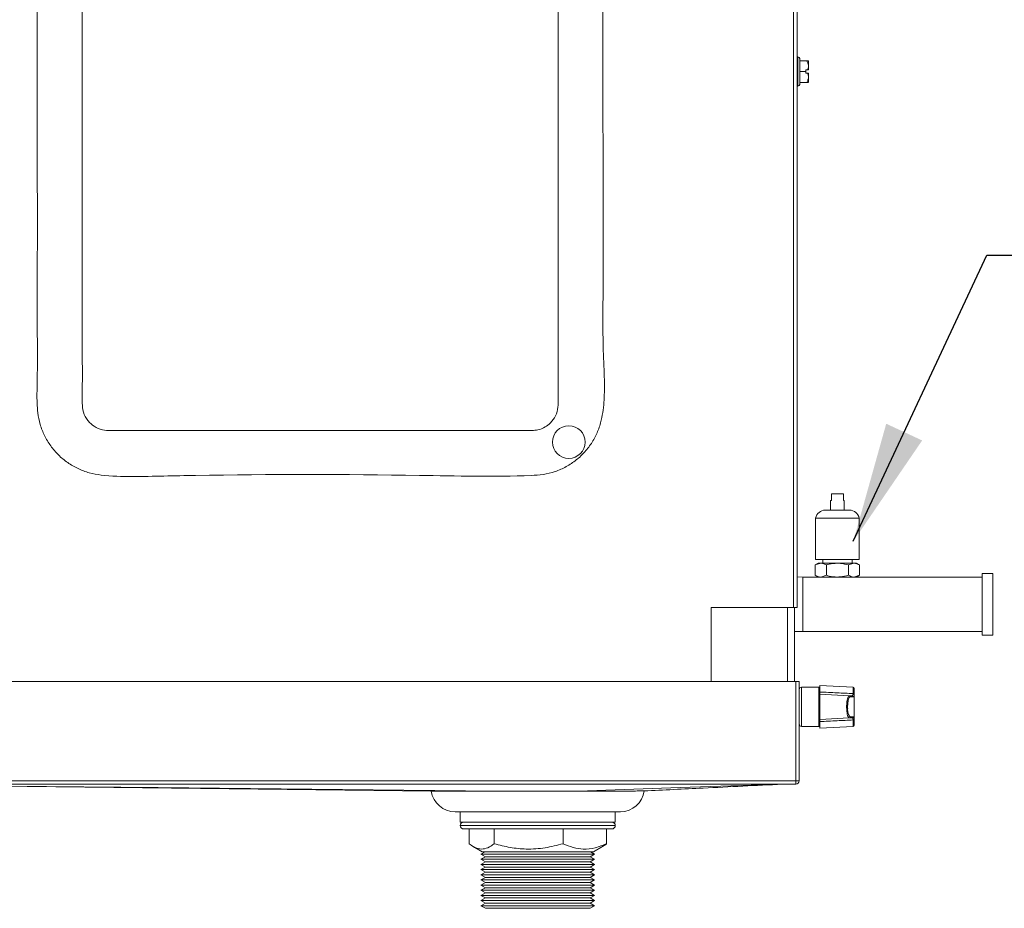
# Model space of a CAD drawing. Extents: x 86 to 2653, y 18689 to 20818.
# Drawn here: x 269 to 555, y 19506 to 19764 of the extents above; entities that cross this region are included whole.
import ezdxf

# ---------------------------------------------------------------- set-up
doc = ezdxf.new("R2010")
doc.units = 0
doc.header["$MEASUREMENT"] = 0
doc.layers.get('0').update_dxf_attribs({"linetype": 'CONTINUOUS'})
doc.styles.get("Standard").update_dxf_attribs({"font": 'ISOCP'})
doc.dimstyles.new('COTA', dxfattribs={"dimtxt": 35, "dimasz": 35, "dimexe": 0.2, "dimexo": 0.1, "dimgap": 15, "dimtad": 1, "dimdec": 5, "dimdsep": 46, "dimtxsty": 'Standard', "dimcen": 35, "dimclrd": 8, "dimclre": 8, "dimclrt": 1, "dimadec": 0, "dimazin": 0, "dimtfac": 1, "dimtdec": 5, "dimtofl": 0, "dimtmove": 0, "dimatfit": 3, "dimfxl": 1, "dimtvp": 1, "dimtolj": 1, "dimtzin": 0, "dimarcsym": 0})

msp = doc.modelspace()

# ---------------------------------------------------------------- linework, layer by layer
at = {"color": 7, "linetype": 'Continuous', "lineweight": 15}
for p, q in [((494.072849, 19593.360797), (494.072849, 19933.360797)), ((495.092849, 19933.360797), (495.092849, 19593.360797)), ((495.342849, 19753.340797), (495.092849, 19753.340797)), ((495.842849, 19752.840797), (495.842849, 19749.090797)), ((497.892849, 19752.240797), (495.842849, 19752.240797)), ((498.392849, 19752.228104), (498.380155, 19752.240797)), ((498.392849, 19749.590797), (498.392849, 19752.228104)), ((495.842849, 19749.090797), (495.842849, 19745.340797)), ((497.592849, 19749.090797), (495.842849, 19749.090797)), ((497.592849, 19749.590797), (498.144401, 19749.590797)), ((497.592849, 19749.590797), (497.592849, 19749.090797)), ((497.592849, 19749.090797), (497.592849, 19748.590797)), ((498.144401, 19748.590797), (497.592849, 19748.590797)), ((498.144401, 19748.590797), (498.392849, 19748.590797)), ((498.392849, 19748.590797), (498.392849, 19745.953491)), ((495.092849, 19744.840797), (495.342849, 19744.840797)), ((497.892849, 19745.940797), (495.842849, 19745.940797)), ((505.060798, 19624.3907), (505.060798, 19626.3907)), ((508.524899, 19626.3907), (505.060798, 19626.3907)), ((508.524899, 19626.3907), (508.524899, 19624.3907)), ((504.792849, 19624.3907), (504.792849, 19621.6282)), ((505.060798, 19624.3907), (504.792849, 19624.3907)), ((508.792849, 19624.3907), (508.524899, 19624.3907)), ((508.792849, 19621.6282), (508.792849, 19624.3907)), ((503.292849, 19621.6282), (506.792849, 19621.6282)), ((506.792849, 19621.6282), (510.292849, 19621.6282)), ((500.442849, 19619.3407), (500.442849, 19607.3407)), ((500.442849, 19619.3407), (506.792849, 19619.3407)), ((506.792849, 19619.3407), (513.142849, 19619.3407)), ((513.142849, 19607.3407), (513.142849, 19619.3407)), ((501.236599, 19606.203297), (500.377044, 19605.707033)), ((500.377044, 19605.707033), (501.980995, 19606.203297)), ((513.142849, 19607.3407), (500.442849, 19607.3407)), ((501.980995, 19606.203297), (501.236599, 19606.203297)), ((506.792849, 19606.203297), (501.980995, 19606.203297)), ((502.542849, 19607.3407), (502.542849, 19606.203297)), ((511.604702, 19606.203297), (506.792849, 19606.203297)), ((510.000751, 19605.707033), (511.604702, 19606.203297)), ((511.042849, 19606.203297), (511.042849, 19607.3407)), ((512.349099, 19606.203297), (511.604702, 19606.203297)), ((513.208653, 19605.707033), (512.349099, 19606.203297)), ((500.377044, 19605.707033), (500.377044, 19602.699562)), ((503.584946, 19605.707033), (503.584946, 19602.699562)), ((510.000751, 19605.707033), (510.000751, 19602.699562)), ((513.208653, 19605.707033), (513.208653, 19602.699562)), ((551.967849, 19603.265797), (548.792849, 19603.265797)), ((548.792849, 19603.265797), (548.792849, 19585.265797)), ((551.967849, 19603.265797), (551.967849, 19585.265797)), ((496.792849, 19602.203297), (495.092849, 19602.256745)), ((501.236599, 19602.203297), (496.792849, 19602.203297)), ((496.792849, 19586.328297), (496.792849, 19602.203297)), ((500.377044, 19602.699562), (501.236599, 19602.203297)), ((501.980995, 19602.203297), (501.236599, 19602.203297)), ((503.584946, 19602.699562), (501.980995, 19602.203297)), ((506.792849, 19602.203297), (501.980995, 19602.203297)), ((511.604702, 19602.203297), (506.792849, 19602.203297)), ((513.208653, 19602.699562), (511.604702, 19602.203297)), ((512.349099, 19602.203297), (511.604702, 19602.203297)), ((512.349099, 19602.203297), (513.208653, 19602.699562)), ((548.792849, 19602.203297), (512.349099, 19602.203297)), ((470.092849, 19593.360797), (494.072849, 19593.360797)), ((470.092849, 19571.800797), (470.092849, 19593.360797)), ((492.292849, 19571.800797), (492.292849, 19593.360797)), ((495.092849, 19593.360797), (494.072849, 19593.360797)), ((494.292849, 19571.800797), (494.292849, 19593.360797)), ((494.292849, 19586.401139), (496.792849, 19586.328297)), ((496.792849, 19586.328297), (548.792849, 19586.328297)), ((548.792849, 19585.265797), (551.967849, 19585.265797)), ((494.682849, 19571.800797), (207.302849, 19571.800797)), ((494.682849, 19543.010797), (494.682849, 19571.800797)), ((494.692849, 19571.800797), (494.692849, 19543.010797)), ((495.692849, 19571.800797), (494.692849, 19571.800797)), ((495.692849, 19571.800797), (495.692849, 19543.010797)), ((494.692849, 19568.997869), (494.682849, 19568.995721)), ((501.392849, 19570.197869), (496.392849, 19570.197869)), ((511.408549, 19570.212768), (501.692849, 19570.721946)), ((501.692849, 19570.721946), (501.692849, 19568.791433)), ((511.692849, 19569.913179), (511.692849, 19568.122624)), ((501.692849, 19568.171946), (510.258541, 19567.723037)), ((501.692849, 19568.171946), (501.692849, 19560.823791)), ((510.258541, 19567.723037), (511.001478, 19567.684102)), ((511.275817, 19567.384513), (510.53288, 19567.423449)), ((511.4089, 19568.245515), (511.408549, 19568.323155)), ((511.659647, 19561.12129), (511.659647, 19567.874447)), ((511.692849, 19568.122624), (511.692849, 19568.033359)), ((511.692849, 19568.033359), (511.692849, 19560.962378)), ((501.692849, 19560.823791), (510.258541, 19561.2727)), ((511.001478, 19561.311635), (510.258541, 19561.2727)), ((510.53288, 19561.572289), (511.275817, 19561.611224)), ((511.386209, 19560.888277), (511.4089, 19560.750222)), ((511.408549, 19560.672582), (511.4089, 19560.750222)), ((511.692849, 19560.962378), (511.659647, 19561.12129)), ((511.692849, 19560.962378), (511.692849, 19560.873113)), ((511.692849, 19560.873113), (511.692849, 19559.082558)), ((494.682849, 19560.000017), (494.692849, 19559.997869)), ((496.392849, 19558.797869), (501.392849, 19558.797869)), ((501.692849, 19560.204304), (501.692849, 19558.273791)), ((501.692849, 19558.273791), (511.408549, 19558.782969)), ((494.682849, 19543.010797), (207.302849, 19543.010797)), ((207.302849, 19542.000797), (494.682849, 19542.000797)), ((210.787262, 19542.000797), (388.971634, 19540.009911)), ((494.682849, 19543.010797), (494.682849, 19542.000797)), ((494.692849, 19543.010797), (495.692849, 19543.010797)), ((443.792849, 19534.000797), (395.792849, 19534.000797)), ((397.292849, 19534.000797), (397.292849, 19531.000797)), ((442.292849, 19531.000797), (442.292849, 19534.000797)), ((442.292849, 19531.000797), (397.292849, 19531.000797)), ((399.764765, 19529.000797), (398.292849, 19529.000797)), ((441.292849, 19529.000797), (399.764765, 19529.000797)), ((399.816816, 19529.000797), (399.816816, 19524.718535)), ((407.165024, 19529.000797), (407.165024, 19524.718535)), ((427.141057, 19529.000797), (427.141057, 19524.718535)), ((439.768881, 19529.000797), (439.768881, 19524.718535)), ((401.006728, 19523.89804), (403.658874, 19522.366823)), ((435.926823, 19522.366823), (438.578969, 19523.89804)), ((404.468955, 19522.366823), (403.292849, 19521.687797)), ((403.292849, 19521.687797), (404.591887, 19520.937797)), ((436.292849, 19521.687797), (403.292849, 19521.687797)), ((404.591887, 19520.937797), (403.292849, 19520.187797)), ((435.926823, 19522.366823), (403.658874, 19522.366823)), ((434.99381, 19520.937797), (404.591887, 19520.937797)), ((434.99381, 19520.937797), (436.292849, 19521.687797)), ((436.292849, 19520.187797), (434.99381, 19520.937797)), ((436.292849, 19521.687797), (435.116742, 19522.366823)), ((403.292849, 19520.187797), (404.591887, 19519.437797)), ((436.292849, 19520.187797), (403.292849, 19520.187797)), ((404.591887, 19519.437797), (403.292849, 19518.687797)), ((403.292849, 19518.687797), (404.591887, 19517.937797)), ((436.292849, 19518.687797), (403.292849, 19518.687797)), ((404.591887, 19517.937797), (403.292849, 19517.187797)), ((434.99381, 19519.437797), (404.591887, 19519.437797)), ((434.99381, 19517.937797), (404.591887, 19517.937797)), ((434.99381, 19519.437797), (436.292849, 19520.187797)), ((436.292849, 19518.687797), (434.99381, 19519.437797)), ((434.99381, 19517.937797), (436.292849, 19518.687797)), ((436.292849, 19517.187797), (434.99381, 19517.937797)), ((403.292849, 19517.187797), (404.591887, 19516.437797)), ((436.292849, 19517.187797), (403.292849, 19517.187797)), ((404.591887, 19516.437797), (403.292849, 19515.687797)), ((403.292849, 19515.687797), (404.591887, 19514.937797)), ((436.292849, 19515.687797), (403.292849, 19515.687797)), ((404.591887, 19514.937797), (403.292849, 19514.187797)), ((434.99381, 19516.437797), (404.591887, 19516.437797)), ((434.99381, 19514.937797), (404.591887, 19514.937797)), ((434.99381, 19516.437797), (436.292849, 19517.187797)), ((436.292849, 19515.687797), (434.99381, 19516.437797)), ((434.99381, 19514.937797), (436.292849, 19515.687797)), ((436.292849, 19514.187797), (434.99381, 19514.937797)), ((403.292849, 19514.187797), (404.591887, 19513.437797)), ((436.292849, 19514.187797), (403.292849, 19514.187797)), ((404.591887, 19513.437797), (403.292849, 19512.687797)), ((403.292849, 19512.687797), (404.591887, 19511.937797)), ((436.292849, 19512.687797), (403.292849, 19512.687797)), ((404.591887, 19511.937797), (403.292849, 19511.187797)), ((434.99381, 19513.437797), (404.591887, 19513.437797)), ((434.99381, 19511.937797), (404.591887, 19511.937797)), ((434.99381, 19513.437797), (436.292849, 19514.187797)), ((436.292849, 19512.687797), (434.99381, 19513.437797)), ((434.99381, 19511.937797), (436.292849, 19512.687797)), ((436.292849, 19511.187797), (434.99381, 19511.937797)), ((403.292849, 19511.187797), (404.591887, 19510.437797)), ((436.292849, 19511.187797), (403.292849, 19511.187797)), ((404.591887, 19510.437797), (403.292849, 19509.687797)), ((403.292849, 19509.687797), (404.591887, 19508.937797)), ((436.292849, 19509.687797), (403.292849, 19509.687797)), ((404.591887, 19508.937797), (403.292849, 19508.187797)), ((434.99381, 19510.437797), (404.591887, 19510.437797)), ((434.99381, 19508.937797), (404.591887, 19508.937797)), ((434.99381, 19510.437797), (436.292849, 19511.187797)), ((436.292849, 19509.687797), (434.99381, 19510.437797)), ((434.99381, 19508.937797), (436.292849, 19509.687797)), ((436.292849, 19508.187797), (434.99381, 19508.937797)), ((403.292849, 19508.187797), (404.591887, 19507.437797)), ((436.292849, 19508.187797), (403.292849, 19508.187797)), ((404.591887, 19507.437797), (403.292849, 19506.687797)), ((403.292849, 19506.687797), (404.591887, 19505.937797)), ((436.292849, 19506.687797), (403.292849, 19506.687797)), ((434.99381, 19507.437797), (404.591887, 19507.437797)), ((434.99381, 19505.937797), (404.591887, 19505.937797)), ((434.99381, 19507.437797), (436.292849, 19508.187797)), ((436.292849, 19506.687797), (434.99381, 19507.437797)), ((434.99381, 19505.937797), (436.292849, 19506.687797))]:
    msp.add_line(p, q, dxfattribs=at)
at = {"color": 8, "linetype": 'Continuous', "lineweight": 15}
for p, q in [((495.342849, 19749.090797), (495.342849, 19753.340797)), ((495.342849, 19744.840797), (495.342849, 19749.090797)), ((492.272849, 19593.360797), (492.272849, 19571.800797)), ((496.392849, 19570.197869), (496.392849, 19558.797869)), ((501.392849, 19558.797869), (501.392849, 19570.197869)), ((511.408549, 19568.323155), (511.408549, 19570.212768)), ((511.408549, 19558.782969), (511.408549, 19560.672582)), ((397.292849, 19530.000797), (398.833226, 19530.000797)), ((398.833226, 19530.000797), (442.292849, 19530.000797))]:
    msp.add_line(p, q, dxfattribs=at)
at = {"color": 7, "linetype": 'Continuous', "lineweight": 15, "flags": 128}
for points in [[(407.716257, 19540.005945), (309.504316, 19541.0008), (233.833467, 19541.767344), (210.787784, 19542.000797)], [(490.809668, 19542.000797), (487.674923, 19541.89532), (461.08901, 19541.000806), (431.542007, 19540.006835)]]:
    msp.add_lwpolyline(points, dxfattribs=at)
at = {"color": 7, "linetype": 'Continuous', "lineweight": 15}
msp.add_circle((428.792849, 19641.415797), 4.75, dxfattribs=at)
for centre, radius, start, end in [((495.342849, 19752.840797), 0.5, 0, 90), ((495.342849, 19745.340797), 0.5, 270, 0), ((503.292849, 19618.70904), 2.91916, 90, 167.50325667), ((510.292849, 19618.70904), 2.91916, 12.49674333, 90), ((496.392849, 19569.497869), 0.7, 90, 180), ((501.392849, 19570.497869), 0.3, 270, 0), ((511.392849, 19569.913179), 0.3, 0, 87), ((510.2384, 19567.42919), 0.294537, 358.88298421, 86.0787985), ((510.981337, 19567.390255), 0.294537, 358.88298421, 86.0787985), ((511.346006, 19567.783338), 0.326606, 16.19794022, 82.929319), ((511.434999, 19567.98435), 0.262466, 10.76189904, 95.70665044), ((510.2384, 19561.566547), 0.294537, 273.9212015, 1.11701579), ((510.981337, 19561.605482), 0.294537, 273.92120149, 1.11701579), ((511.346006, 19561.212399), 0.326606, 277.070681, 343.80205979), ((511.434999, 19561.011388), 0.262466, 264.29334956, 349.23810096), ((496.392849, 19559.497869), 0.7, 180, 270), ((501.392849, 19558.497869), 0.3, 0, 90), ((511.392849, 19559.082558), 0.3, 273, 0), ((494.682849, 19543.010797), 0.01, 270, 0.00000001), ((494.682849, 19543.010797), 1.01, 270, 0), ((395.792849, 19541.000797), 7, 188.30630246, 270), ((443.792849, 19541.000797), 7, 270, 352.15123602), ((398.292849, 19530.000797), 1, 90, 180), ((398.292849, 19530.000797), 1, 180, 270), ((441.292849, 19530.000797), 1, 0, 90), ((441.292849, 19530.000797), 1, 270, 0)]:
    msp.add_arc(centre, radius, start, end, dxfattribs=at)
msp.add_ellipse((510.522167, 19564.497869), major_axis=(0, 2.925861), ratio=0.2643396589, start_param=6.2693327388, end_param=8.0591605862, dxfattribs=at)
at = {"color": 8, "linetype": 'Continuous', "lineweight": 15}
msp.add_ellipse((510.522167, 19564.497869), major_axis=(0, 2.925861), ratio=0.2643396589, start_param=1.775975279, end_param=3.1554452219, dxfattribs=at)
at = {"color": 7, "linetype": 'Continuous', "lineweight": 15}
for points, knots in [([(418.092849, 19867.99551), (408.508739, 19867.990239), (379.756409, 19867.974427), (341.423284, 19868.143094), (311.049813, 19867.825771), (298.240562, 19868.087168), (293.412603, 19868.047901), (289.075117, 19867.2618), (285.45886, 19865.712522), (282.521547, 19863.848581), (279.954806, 19861.522627), (277.807764, 19858.808153), (276.134672, 19855.758819), (274.76587, 19851.744075), (274.073365, 19846.778488), (274.003981, 19841.014509), (274.31519, 19835.241052), (274.537684, 19827.643157), (274.432486, 19818.238071), (274.489372, 19795.808155), (274.449038, 19762.161768), (274.449713, 19724.778285), (274.475117, 19694.869773), (274.406091, 19676.18057), (274.530783, 19663.074795), (274.329589, 19655.579244), (274.374625, 19650.637481), (275.202391, 19646.50314), (276.466797, 19643.249137), (278.263623, 19640.257657), (280.529987, 19637.601498), (283.217958, 19635.369143), (286.23885, 19633.613347), (289.515516, 19632.380278), (294.820687, 19631.466534), (302.096221, 19631.317075), (311.23537, 19631.554739), (339.004062, 19632.097687), (374.569591, 19632.071526), (408.22132, 19631.260053), (421.414115, 19631.884529), (424.847898, 19632.755736), (428.077466, 19634.190953), (431.013465, 19636.142038), (433.558189, 19638.558111), (435.661334, 19641.349389), (437.265648, 19644.459037), (438.540341, 19648.576118), (439.147509, 19653.678714), (439.18756, 19659.627221), (438.867828, 19665.583407), (438.650699, 19673.441383), (438.84262, 19694.81936), (438.678244, 19729.716479), (438.742189, 19768.493199), (438.711094, 19799.514297), (438.773996, 19818.902106), (438.664956, 19832.248717), (438.823323, 19839.551468), (438.944826, 19844.682419), (438.762549, 19849.270658), (437.981007, 19853.236641), (436.708957, 19856.491442), (434.908726, 19859.482858), (432.638007, 19862.137963), (429.946655, 19864.365749), (426.924054, 19866.124304), (423.644196, 19867.328995), (420.659413, 19867.919064), (418.795805, 19867.974572), (418.092849, 19867.99551)], [0, 0, 0, 0, 0.0375558379, 0.1126675138, 0.1502233517, 0.156555305, 0.162879606, 0.1691227969, 0.1736685679, 0.178214342, 0.1826954635, 0.1871764714, 0.1917164482, 0.1962563146, 0.2037238578, 0.2112434236, 0.2188244024, 0.2263761436, 0.2410254772, 0.2556748108, 0.3142721452, 0.3728694796, 0.4021681469, 0.4314668141, 0.4461161477, 0.4535039345, 0.460871667, 0.4654090489, 0.4699463141, 0.4744833809, 0.4790204316, 0.4835643784, 0.4881082114, 0.4926547294, 0.4972013164, 0.5091293003, 0.5210870934, 0.533045535, 0.6179520779, 0.6604053493, 0.6649994038, 0.6695896606, 0.6741903727, 0.6787910364, 0.683333323, 0.6878756163, 0.6924244508, 0.6969731264, 0.7046913072, 0.7124542882, 0.7202697654, 0.7280598559, 0.743254693, 0.8040340412, 0.8648133895, 0.8952030636, 0.9255927377, 0.9407875748, 0.9475005726, 0.9542127127, 0.9609051898, 0.9654455119, 0.9699857173, 0.9745257201, 0.979065704, 0.9836096623, 0.9881535009, 0.9926999164, 0.9972463944, 1, 1, 1, 1]), ([(425.684083, 19846.958815), (425.635376, 19847.861145), (425.537572, 19849.673018), (424.437538, 19851.68539), (422.971002, 19853.286536), (421.480502, 19854.24995), (419.525169, 19854.901358), (417.568498, 19854.967864), (414.624583, 19854.943103), (400.833289, 19854.979056), (381.252091, 19854.945231), (354.228824, 19854.955161), (329.85389, 19854.944256), (310.17504, 19854.969795), (298.747941, 19854.942928), (295.592152, 19854.962903), (293.430633, 19854.90455), (291.378708, 19854.10673), (289.503832, 19852.665588), (288.392871, 19851.089378), (287.6158, 19849.136035), (287.302922, 19844.00866), (287.578923, 19835.531341), (287.457585, 19820.162035), (287.537568, 19791.622252), (287.494641, 19757.987811), (287.504196, 19723.123242), (287.497393, 19700.842576), (287.508696, 19683.015847), (287.474683, 19669.652353), (287.570918, 19659.55267), (287.44709, 19653.048709), (287.657758, 19650.047079), (288.747089, 19648.036372), (290.215129, 19646.434992), (291.705119, 19645.471657), (293.660553, 19644.820233), (295.617192, 19644.753732), (298.561119, 19644.778494), (312.352398, 19644.742485), (331.933535, 19644.777842), (358.957036, 19644.76318), (383.330928, 19644.794777), (403.249285, 19644.70789), (414.838496, 19644.804125), (418.09295, 19644.737656), (420.011376, 19644.909884), (421.882332, 19645.671844), (423.680495, 19647.057541), (425.070607, 19649.00795), (425.774202, 19651.511778), (425.660436, 19654.066849), (425.697903, 19657.453571), (425.682058, 19660.834957), (425.686156, 19667.203942), (425.68238, 19679.552602), (425.685469, 19708.104993), (425.683842, 19741.732919), (425.68413, 19776.598336), (425.684077, 19798.879628), (425.684084, 19816.704656), (425.684082, 19830.073428), (425.684083, 19840.158147), (425.684083, 19845.78661), (425.684083, 19846.958815)], [0, 0, 0, 0, 0.003927151, 0.0078856914, 0.0097266245, 0.013448333, 0.0155079083, 0.0187084554, 0.0219583118, 0.0284580246, 0.0791974092, 0.1079400553, 0.1470577824, 0.1861755096, 0.194335146, 0.1971866887, 0.2000455411, 0.2037666404, 0.2066080752, 0.2103388583, 0.2120604454, 0.215778479, 0.2326212246, 0.2494639701, 0.2831494611, 0.3579411859, 0.3970589131, 0.4361766402, 0.4557355038, 0.4752943673, 0.4948532309, 0.4999981322, 0.5039252832, 0.5078838236, 0.5097247567, 0.5134464652, 0.5155060405, 0.5187065876, 0.521956444, 0.5284561568, 0.5791955414, 0.6079381875, 0.6470559146, 0.6861736418, 0.6953712678, 0.6979101631, 0.7004658144, 0.7037703514, 0.7066117862, 0.7103425693, 0.7140736379, 0.7177884439, 0.7215101764, 0.7289536414, 0.7326230924, 0.749465838, 0.7831513291, 0.8579430537, 0.8970607809, 0.936178508, 0.9557373716, 0.9752962351, 0.9948550987, 1, 1, 1, 1]), ([(497.892849, 19752.240797), (498.108844, 19751.789918), (498.478425, 19751.018435), (498.339661, 19750.082633), (498.178116, 19749.675721), (498.144401, 19749.590797)], [0, 0, 0, 0, 0.5267026131, 0.9012213182, 1, 1, 1, 1]), ([(498.369302, 19752.240797), (498.372884, 19752.240797), (498.454148, 19752.240797), (498.215331, 19752.240797), (497.963666, 19752.240797), (497.892849, 19752.240797)], [0, 0, 0, 0, 0.03207092568, 0.72762846528, 1, 1, 1, 1]), ([(498.392849, 19749.590797), (498.351456, 19749.590797), (498.268669, 19749.590797), (498.185824, 19749.590797), (498.144401, 19749.590797)], [0, 0, 0, 0, 0.4999886538, 1, 1, 1, 1]), ([(498.144401, 19748.590797), (498.242716, 19748.301149), (498.452872, 19747.682), (498.313217, 19746.746859), (498.021958, 19746.188366), (497.892849, 19745.940797)], [0, 0, 0, 0, 0.32858293673, 0.70237373004, 1, 1, 1, 1]), ([(497.892849, 19745.940797), (497.967946, 19745.940797), (498.234821, 19745.940797), (498.319035, 19745.940797), (498.379552, 19745.940797)], [0, 0, 0, 0, 0.28139617038, 1, 1, 1, 1]), ([(501.980995, 19606.203297), (502.019021, 19606.202802), (502.560657, 19606.195739), (503.091434, 19605.942497), (503.584946, 19605.707033)], [0, 0, 0, 0, 0.0702067325, 1, 1, 1, 1]), ([(503.584946, 19605.707033), (503.854255, 19605.781948), (504.899907, 19606.072823), (505.986276, 19606.147703), (506.792849, 19606.203297)], [0, 0, 0, 0, 0.2575513451, 1, 1, 1, 1]), ([(506.792849, 19606.203297), (507.084537, 19606.195931), (508.170358, 19606.168509), (509.227554, 19605.901971), (510.000751, 19605.707033)], [0, 0, 0, 0, 0.26863360506, 1, 1, 1, 1]), ([(511.604702, 19606.203297), (511.642729, 19606.202802), (512.184364, 19606.195739), (512.715141, 19605.942497), (513.208653, 19605.707033)], [0, 0, 0, 0, 0.0702067325, 1, 1, 1, 1]), ([(501.980995, 19602.203297), (501.942968, 19602.203793), (501.401333, 19602.210856), (500.870556, 19602.464098), (500.377044, 19602.699562)], [0, 0, 0, 0, 0.0702067325, 1, 1, 1, 1]), ([(506.792849, 19602.203297), (505.986276, 19602.258892), (504.899907, 19602.333772), (503.854255, 19602.624647), (503.584946, 19602.699562)], [0, 0, 0, 0, 0.7424486549, 1, 1, 1, 1]), ([(510.000751, 19602.699562), (509.227554, 19602.504624), (508.170358, 19602.238086), (507.084537, 19602.210664), (506.792849, 19602.203297)], [0, 0, 0, 0, 0.7313663949, 1, 1, 1, 1]), ([(511.604702, 19602.203297), (511.566676, 19602.203793), (511.02504, 19602.210856), (510.494263, 19602.464098), (510.000751, 19602.699562)], [0, 0, 0, 0, 0.0702067325, 1, 1, 1, 1]), ([(501.692849, 19568.791433), (503.367888, 19568.710365), (506.606461, 19568.553625), (509.845022, 19568.398195), (511.408549, 19568.323155)], [0, 0, 0, 0, 0.5172152868, 1, 1, 1, 1]), ([(501.692849, 19568.171946), (501.692849, 19568.19421), (501.692849, 19568.238739), (501.692849, 19568.512037), (501.692849, 19568.729246), (501.692849, 19568.791433)], [0, 0, 0, 0, 0.4164646148, 0.8329340586, 1, 1, 1, 1]), ([(510.258541, 19561.2727), (510.211662, 19561.280923), (510.076121, 19561.304699), (509.860158, 19561.636553), (509.650359, 19562.350386), (509.512321, 19563.314566), (509.460335, 19564.394739), (509.495588, 19565.467901), (509.611299, 19566.429915), (509.795774, 19567.182284), (510.021357, 19567.650712), (510.182827, 19567.69995), (510.258541, 19567.723037)], [0, 0, 0, 0, 0.0583937796, 0.1688326676, 0.2788718766, 0.3863484063, 0.4908554376, 0.5933592024, 0.6956303337, 0.7994528431, 0.9059623455, 1, 1, 1, 1]), ([(509.778561, 19563.922734), (509.768214, 19564.190599), (509.746035, 19564.764794), (509.807913, 19565.641015), (509.941893, 19566.417115), (510.099899, 19566.932682), (510.267455, 19567.129314), (510.246884, 19567.122017), (510.241301, 19567.120037)], [0, 0, 0, 0, 0.1739162964, 0.3728060141, 0.5724838129, 0.771613778, 0.9380261944, 1, 1, 1, 1]), ([(511.001478, 19567.684102), (511.072996, 19567.700647), (511.212404, 19567.732898), (511.329288, 19567.984792), (511.386209, 19568.10746)], [0, 0, 0, 0, 0.5130141916, 1, 1, 1, 1]), ([(511.659647, 19567.874447), (511.602454, 19567.732946), (511.48522, 19567.4429), (511.346739, 19567.404288), (511.275817, 19567.384513)], [0, 0, 0, 0, 0.48785708022, 1, 1, 1, 1]), ([(511.4089, 19568.245515), (511.408691, 19568.231224), (511.407972, 19568.182242), (511.395232, 19568.138464), (511.386209, 19568.10746)], [0, 0, 0, 0, 0.2917730057, 1, 1, 1, 1]), ([(511.692849, 19568.033359), (511.692443, 19568.016887), (511.691036, 19567.959654), (511.672703, 19567.909888), (511.659647, 19567.874447)], [0, 0, 0, 0, 0.2878206017, 1, 1, 1, 1]), ([(501.692849, 19560.204304), (501.692849, 19560.351243), (501.692849, 19560.645123), (501.692849, 19560.806591), (501.692849, 19560.819963), (501.692849, 19560.823791)], [0, 0, 0, 0, 0.4164646114, 0.8329340518, 1, 1, 1, 1]), ([(511.408549, 19560.672582), (509.845022, 19560.597542), (506.606461, 19560.442112), (503.367888, 19560.285372), (501.692849, 19560.204304)], [0, 0, 0, 0, 0.4827847132, 1, 1, 1, 1]), ([(511.386209, 19560.888277), (511.339518, 19560.990213), (511.233309, 19561.22209), (511.094132, 19561.311242), (511.012279, 19561.31159), (511.001478, 19561.311635)], [0, 0, 0, 0, 0.4051032891, 0.9215004724, 1, 1, 1, 1]), ([(511.275817, 19561.611224), (511.358162, 19561.583706), (511.496903, 19561.537341), (511.612613, 19561.241531), (511.659647, 19561.12129)], [0, 0, 0, 0, 0.59351816526, 1, 1, 1, 1]), ([(450.717775, 19540.044727), (456.404874, 19540.322146), (469.771341, 19540.974169), (483.137807, 19541.626192), (490.817175, 19542.000795)], [0, 0, 0, 0, 0.4254750857, 1, 1, 1, 1]), ([(407.716257, 19540.005945), (406.937905, 19540.006057), (405.375797, 19540.006282), (403.135716, 19540.006661), (400.981612, 19540.007072), (398.970111, 19540.007514), (397.120318, 19540.007977), (395.433081, 19540.008455), (393.899757, 19540.008951), (392.556883, 19540.009436), (391.033858, 19540.010053), (389.900703, 19540.010588), (389.226709, 19540.010928), (388.88272, 19540.011114), (388.943049, 19540.011082), (388.971647, 19540.011066)], [0, 0, 0, 0, 0.0708421552, 0.1421761806, 0.2150615335, 0.2884829358, 0.3593251242, 0.4306591835, 0.5035445894, 0.5769660601, 0.6478077223, 0.7918980801, 0.8653191644, 0.9361581983, 1, 1, 1, 1]), ([(431.542007, 19540.006835), (430.744175, 19540.006873), (429.142971, 19540.00695), (426.633912, 19540.006997), (424.051622, 19540.007), (421.442666, 19540.006944), (418.841387, 19540.006835), (416.253103, 19540.006691), (413.658642, 19540.006495), (411.364822, 19540.006303), (409.381585, 19540.006115), (408.271989, 19540.006002), (407.716257, 19540.005945)], [0, 0, 0, 0, 0.1047585865, 0.2102445313, 0.318024524, 0.4265972102, 0.5313556482, 0.6368414334, 0.744621223, 0.8531936793, 0.9264731365, 1, 1, 1, 1]), ([(450.717758, 19540.045078), (450.704794, 19540.044917), (450.677132, 19540.044575), (450.363625, 19540.040924), (449.839591, 19540.035938), (449.101663, 19540.030539), (448.172203, 19540.025619), (447.044607, 19540.02139), (445.732229, 19540.017951), (444.237989, 19540.015182), (442.579006, 19540.012988), (440.758985, 19540.011231), (438.780564, 19540.009812), (436.641158, 19540.008657), (434.237663, 19540.007648), (432.485649, 19540.00712), (431.542007, 19540.006835)], [0, 0, 0, 0, 0.06355648054, 0.13560717755, 0.20818712013, 0.27824381948, 0.34878557445, 0.41884221224, 0.48938359828, 0.55944024543, 0.62998176408, 0.70003843114, 0.77058012635, 0.84265150579, 0.9152514657, 1, 1, 1, 1]), ([(407.165024, 19524.718535), (406.841342, 19524.476736), (405.920358, 19523.788736), (404.344716, 19523.102729), (402.637506, 19523.142129), (401.119628, 19523.763135), (400.252483, 19524.399044), (399.816816, 19524.718535)], [0, 0, 0, 0, 0.1349482203, 0.3839728932, 0.6391007634, 0.8186783613, 1, 1, 1, 1]), ([(427.141057, 19524.718535), (425.407248, 19524.267074), (421.902032, 19523.354362), (416.708647, 19523.020497), (411.744185, 19523.510602), (408.700707, 19524.313438), (407.165024, 19524.718535)], [0, 0, 0, 0, 0.26460939825, 0.53495701102, 0.76534790654, 1, 1, 1, 1]), ([(439.768881, 19524.718535), (438.672856, 19524.267074), (436.457038, 19523.354362), (433.174046, 19523.020497), (430.035768, 19523.510602), (428.111837, 19524.313438), (427.141057, 19524.718535)], [0, 0, 0, 0, 0.2646093982, 0.534957011, 0.7653479065, 1, 1, 1, 1]), ([(438.565326, 19523.931128), (438.641919, 19523.961178), (439.050702, 19524.121554), (439.44691, 19524.450899), (439.768881, 19524.718535)], [0, 0, 0, 0, 0.1873696613, 1, 1, 1, 1])]:
    msp.add_open_spline(points, degree=3, knots=knots, dxfattribs=at)
for points in [[(511.408549, 19568.323155), (511.446277, 19568.319011), (511.521732, 19568.310723), (511.615202, 19568.263862), (511.680224, 19568.19893), (511.688641, 19568.14806), (511.692849, 19568.122624)], [(511.692849, 19560.873113), (511.688641, 19560.847677), (511.680224, 19560.796807), (511.615202, 19560.731875), (511.521732, 19560.685014), (511.446277, 19560.676726), (511.408549, 19560.672582)]]:
    msp.add_open_spline(points, degree=3, dxfattribs=at)

# ---------------------------------------------------------------- leaders
at = {"annotation_type": 0, "has_hookline": 1, "hookline_direction": 0, "text_width": 179.88622}
msp.add_leader([(511.414634, 19612.588533), (550.156094, 19695.771485), (585.156094, 19695.771485)], dimstyle='COTA', override={"dimgap": 15, "dimtad": 0}, dxfattribs=at)

doc.saveas('drawing.dxf')
